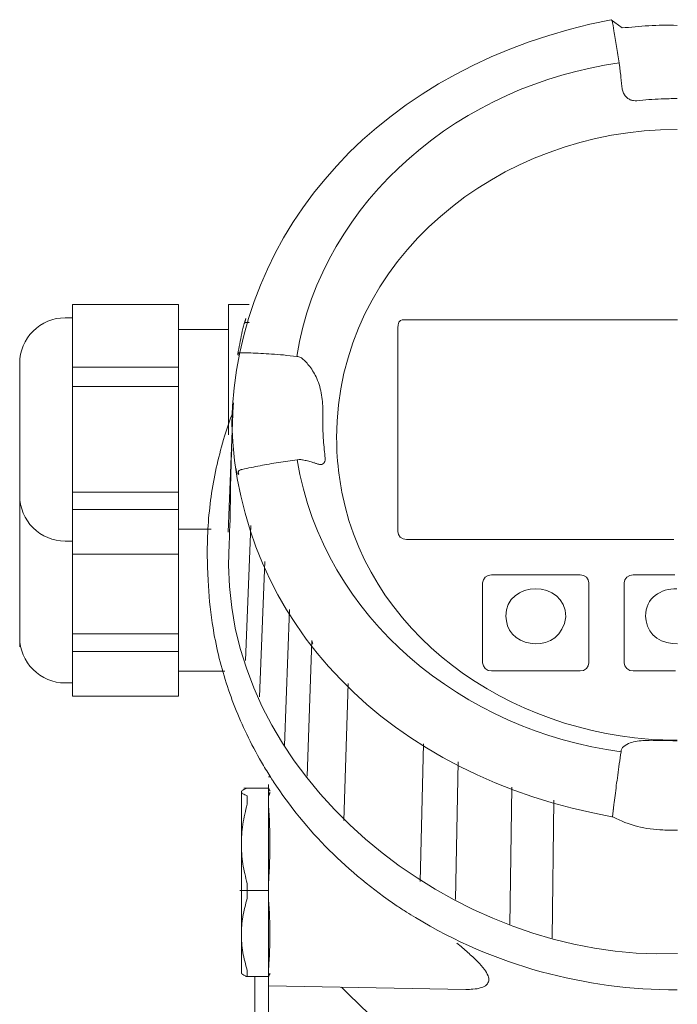
# Model space of a CAD drawing. Extents: x 251 to 5726, y 98 to 3948.
# Drawn here: x 1993 to 2065, y 972 to 1080 of the extents above; entities that cross this region are included whole.
import ezdxf

# ---------------------------------------------------------------- set-up
doc = ezdxf.new("R2010")
doc.units = 0
doc.header["$LTSCALE"] = 56
doc.header["$MEASUREMENT"] = 0
doc.layers.get('0').update_dxf_attribs({"linetype": 'CONTINUOUS'})

msp = doc.modelspace()

# ---------------------------------------------------------------- linework, layer by layer
at = {"lineweight": 15}
for points, knots in [([(2016.03, 1035.6), (2016.48, 1056.91), (2032.44, 1075.13), (2057.73, 1080.02), (2057.73, 1080.02), (2057.73, 1080.02), (2058.91, 1079.11), (2058.91, 1079.11), (2058.91, 1079.11), (2060.81, 1079.3), (2062.81, 1079.48), (2064.98, 1079.39)], [0, 0, 0, 0, 0.25, 0.25, 0.25, 0.25, 0.5, 0.5, 0.5, 0.5, 1, 1, 1, 1]), ([(1997.74, 1047.26), (1996.41, 1047.26), (1995.14, 1046.74), (1994.21, 1045.8), (1994.21, 1045.8), (1993.27, 1044.87), (1992.75, 1043.6), (1992.75, 1042.27)], [0, 0, 0, 0, 0.333333, 0.333333, 0.333333, 0.333333, 1, 1, 1, 1]), ([(2016.71, 1043.28), (2016.77, 1043.65), (2016.84, 1044.03), (2016.91, 1044.4), (2016.91, 1044.4), (2016.98, 1044.78), (2017.06, 1045.15), (2017.14, 1045.52), (2017.14, 1045.52), (2017.22, 1045.89), (2017.3, 1046.26), (2017.39, 1046.62)], [0, 0, 0, 0, 0.25, 0.25, 0.25, 0.25, 0.5, 0.5, 0.5, 0.5, 1, 1, 1, 1]), ([(2017.41, 1046.65), (2017.41, 1046.67), (2017.42, 1046.67), (2017.43, 1046.68), (2017.43, 1046.68), (2017.45, 1046.71), (2017.48, 1046.72), (2017.51, 1046.73), (2017.51, 1046.73), (2017.55, 1046.74), (2017.59, 1046.75), (2017.63, 1046.75), (2017.63, 1046.75), (2017.66, 1046.75), (2017.69, 1046.75), (2017.73, 1046.75)], [0, 0, 0, 0, 0.2, 0.2, 0.2, 0.2, 0.4, 0.4, 0.4, 0.4, 0.6, 0.6, 0.6, 0.6, 1, 1, 1, 1]), ([(2017.54, 1047.01), (2017.54, 1047.01), (2017.53, 1046.97), (2017.53, 1046.97), (2017.53, 1046.97), (2017.53, 1046.97), (2017.52, 1046.93), (2017.52, 1046.93), (2017.52, 1046.93), (2017.52, 1046.93), (2017.5, 1046.9), (2017.5, 1046.9), (2017.5, 1046.9), (2017.5, 1046.9), (2017.5, 1046.87), (2017.5, 1046.87), (2017.5, 1046.87), (2017.5, 1046.87), (2017.49, 1046.85), (2017.49, 1046.85), (2017.49, 1046.85), (2017.49, 1046.85), (2017.48, 1046.82), (2017.48, 1046.82), (2017.48, 1046.82), (2017.48, 1046.82), (2017.47, 1046.8), (2017.47, 1046.8)], [0, 0, 0, 0, 0.125, 0.125, 0.125, 0.125, 0.25, 0.25, 0.25, 0.25, 0.375, 0.375, 0.375, 0.375, 0.5, 0.5, 0.5, 0.5, 0.625, 0.625, 0.625, 0.625, 0.75, 0.75, 0.75, 0.75, 1, 1, 1, 1]), ([(2017.59, 1047.19), (2017.59, 1047.19), (2017.58, 1047.14), (2017.58, 1047.14), (2017.58, 1047.14), (2017.58, 1047.14), (2017.56, 1047.1), (2017.56, 1047.1), (2017.56, 1047.1), (2017.56, 1047.1), (2017.55, 1047.05), (2017.55, 1047.05), (2017.55, 1047.05), (2017.55, 1047.05), (2017.54, 1047.01), (2017.54, 1047.01)], [0, 0, 0, 0, 0.2, 0.2, 0.2, 0.2, 0.4, 0.4, 0.4, 0.4, 0.6, 0.6, 0.6, 0.6, 1, 1, 1, 1]), ([(2017.97, 1046.76), (2017.94, 1046.76), (2017.9, 1046.76), (2017.87, 1046.75), (2017.87, 1046.75), (2017.84, 1046.75), (2017.81, 1046.75), (2017.78, 1046.74)], [0, 0, 0, 0, 0.333333, 0.333333, 0.333333, 0.333333, 1, 1, 1, 1]), ([(2013.35, 1021.62), (2013.35, 1023.75), (2013.51, 1025.88), (2013.83, 1027.99), (2013.83, 1027.99), (2014.15, 1030.11), (2014.63, 1032.2), (2015.26, 1034.25), (2015.26, 1034.25), (2015.53, 1035.13), (2015.83, 1036), (2016.16, 1036.87)], [0, 0, 0, 0, 0.25, 0.25, 0.25, 0.25, 0.5, 0.5, 0.5, 0.5, 1, 1, 1, 1]), ([(1992.75, 1027.71), (1992.75, 1026.39), (1993.27, 1025.12), (1994.21, 1024.18), (1994.21, 1024.18), (1995.14, 1023.25), (1996.41, 1022.72), (1997.74, 1022.72)], [0, 0, 0, 0, 0.333333, 0.333333, 0.333333, 0.333333, 1, 1, 1, 1]), ([(2019.31, 998.42), (2018.72, 999.43), (2018.18, 1000.45), (2017.68, 1001.5), (2017.68, 1001.5), (2016.75, 1003.44), (2015.96, 1005.45), (2015.32, 1007.51), (2015.32, 1007.51), (2014.69, 1009.55), (2014.21, 1011.64), (2013.89, 1013.75), (2013.89, 1013.75), (2013.66, 1015.28), (2013.51, 1016.82), (2013.45, 1018.37)], [0, 0, 0, 0, 0.2, 0.2, 0.2, 0.2, 0.4, 0.4, 0.4, 0.4, 0.6, 0.6, 0.6, 0.6, 1, 1, 1, 1]), ([(1992.75, 1012.11), (1992.75, 1010.79), (1993.27, 1009.52), (1994.21, 1008.59), (1994.21, 1008.59), (1995.14, 1007.65), (1996.41, 1007.13), (1997.74, 1007.13)], [0, 0, 0, 0, 0.333333, 0.333333, 0.333333, 0.333333, 1, 1, 1, 1]), ([(1992.75, 1012.11), (1992.75, 1010.79), (1993.27, 1009.52), (1994.21, 1008.59), (1994.21, 1008.59), (1995.14, 1007.65), (1996.41, 1007.13), (1997.74, 1007.13)], [0, 0, 0, 0, 0.333333, 0.333333, 0.333333, 0.333333, 1, 1, 1, 1]), ([(2024.95, 1011.46), (2024.93, 1011.48), (2024.92, 1011.5), (2024.9, 1011.52), (2024.9, 1011.52), (2024.89, 1011.55), (2024.88, 1011.57), (2024.87, 1011.6), (2024.87, 1011.6), (2024.86, 1011.63), (2024.85, 1011.66), (2024.85, 1011.69), (2024.85, 1011.69), (2024.84, 1011.72), (2024.84, 1011.75), (2024.84, 1011.78)], [0, 0, 0, 0, 0.2, 0.2, 0.2, 0.2, 0.4, 0.4, 0.4, 0.4, 0.6, 0.6, 0.6, 0.6, 1, 1, 1, 1]), ([(2017.12, 995.23), (2017.13, 995.24), (2017.13, 995.25), (2017.14, 995.25), (2017.14, 995.25), (2017.17, 995.3), (2017.21, 995.33), (2017.26, 995.36), (2017.26, 995.36), (2017.33, 995.4), (2017.4, 995.44), (2017.47, 995.47), (2017.47, 995.47), (2017.56, 995.51), (2017.65, 995.54), (2017.74, 995.57)], [0, 0, 0, 0, 0.2, 0.2, 0.2, 0.2, 0.4, 0.4, 0.4, 0.4, 0.6, 0.6, 0.6, 0.6, 1, 1, 1, 1]), ([(2020.07, 995.57), (2020.1, 995.54), (2020.12, 995.5), (2020.14, 995.47), (2020.14, 995.47), (2020.16, 995.43), (2020.17, 995.4), (2020.19, 995.36), (2020.19, 995.36), (2020.2, 995.33), (2020.21, 995.29), (2020.22, 995.26), (2020.22, 995.26), (2020.22, 995.25), (2020.22, 995.24), (2020.22, 995.23)], [0, 0, 0, 0, 0.2, 0.2, 0.2, 0.2, 0.4, 0.4, 0.4, 0.4, 0.6, 0.6, 0.6, 0.6, 1, 1, 1, 1]), ([(2017.74, 994.73), (2017.64, 994.77), (2017.55, 994.8), (2017.47, 994.84), (2017.47, 994.84), (2017.4, 994.87), (2017.33, 994.9), (2017.27, 994.94), (2017.27, 994.94), (2017.22, 994.97), (2017.17, 995.01), (2017.14, 995.05), (2017.14, 995.05), (2017.12, 995.08), (2017.1, 995.12), (2017.1, 995.15)], [0, 0, 0, 0, 0.2, 0.2, 0.2, 0.2, 0.4, 0.4, 0.4, 0.4, 0.6, 0.6, 0.6, 0.6, 1, 1, 1, 1]), ([(2020.23, 995.11), (2020.23, 995.1), (2020.22, 995.09), (2020.22, 995.09), (2020.22, 995.09), (2020.22, 995.06), (2020.22, 995.04), (2020.21, 995.02), (2020.21, 995.02), (2020.2, 994.99), (2020.2, 994.97), (2020.19, 994.95), (2020.19, 994.95), (2020.18, 994.92), (2020.17, 994.9), (2020.16, 994.88), (2020.16, 994.88), (2020.15, 994.85), (2020.13, 994.83), (2020.12, 994.81), (2020.12, 994.81), (2020.11, 994.78), (2020.09, 994.76), (2020.07, 994.73)], [0, 0, 0, 0, 0.142857, 0.142857, 0.142857, 0.142857, 0.285714, 0.285714, 0.285714, 0.285714, 0.428571, 0.428571, 0.428571, 0.428571, 0.571429, 0.571429, 0.571429, 0.571429, 0.714286, 0.714286, 0.714286, 0.714286, 1, 1, 1, 1]), ([(2017.1, 989.43), (2017.1, 989.78), (2017.12, 990.13), (2017.14, 990.47), (2017.14, 990.47), (2017.17, 990.84), (2017.21, 991.2), (2017.26, 991.56), (2017.26, 991.56), (2017.32, 991.95), (2017.39, 992.33), (2017.47, 992.71), (2017.47, 992.71), (2017.55, 993.07), (2017.64, 993.43), (2017.74, 993.79)], [0, 0, 0, 0, 0.2, 0.2, 0.2, 0.2, 0.4, 0.4, 0.4, 0.4, 0.6, 0.6, 0.6, 0.6, 1, 1, 1, 1]), ([(2020.07, 993.79), (2020.1, 993.42), (2020.12, 993.06), (2020.14, 992.69), (2020.14, 992.69), (2020.16, 992.33), (2020.18, 991.97), (2020.19, 991.6), (2020.19, 991.6), (2020.2, 991.24), (2020.21, 990.88), (2020.22, 990.52), (2020.22, 990.52), (2020.22, 990.15), (2020.23, 989.79), (2020.23, 989.43)], [0, 0, 0, 0, 0.2, 0.2, 0.2, 0.2, 0.4, 0.4, 0.4, 0.4, 0.6, 0.6, 0.6, 0.6, 1, 1, 1, 1]), ([(2017.74, 985.08), (2017.64, 985.44), (2017.55, 985.8), (2017.47, 986.17), (2017.47, 986.17), (2017.39, 986.52), (2017.32, 986.87), (2017.27, 987.23), (2017.27, 987.23), (2017.21, 987.61), (2017.17, 988), (2017.14, 988.39), (2017.14, 988.39), (2017.12, 988.74), (2017.1, 989.09), (2017.1, 989.43)], [0, 0, 0, 0, 0.2, 0.2, 0.2, 0.2, 0.4, 0.4, 0.4, 0.4, 0.6, 0.6, 0.6, 0.6, 1, 1, 1, 1]), ([(2020.23, 989.43), (2020.23, 989.19), (2020.23, 988.96), (2020.22, 988.72), (2020.22, 988.72), (2020.22, 988.48), (2020.22, 988.24), (2020.21, 988), (2020.21, 988), (2020.2, 987.76), (2020.2, 987.52), (2020.19, 987.29), (2020.19, 987.29), (2020.18, 987.04), (2020.17, 986.79), (2020.16, 986.55), (2020.16, 986.55), (2020.15, 986.3), (2020.13, 986.06), (2020.12, 985.82), (2020.12, 985.82), (2020.11, 985.57), (2020.09, 985.32), (2020.07, 985.08)], [0, 0, 0, 0, 0.142857, 0.142857, 0.142857, 0.142857, 0.285714, 0.285714, 0.285714, 0.285714, 0.428571, 0.428571, 0.428571, 0.428571, 0.571429, 0.571429, 0.571429, 0.571429, 0.714286, 0.714286, 0.714286, 0.714286, 1, 1, 1, 1]), ([(2017.1, 979.49), (2017.1, 979.81), (2017.12, 980.12), (2017.14, 980.44), (2017.14, 980.44), (2017.17, 980.77), (2017.21, 981.09), (2017.26, 981.42), (2017.26, 981.42), (2017.32, 981.77), (2017.39, 982.12), (2017.47, 982.46), (2017.47, 982.46), (2017.55, 982.79), (2017.64, 983.11), (2017.74, 983.43)], [0, 0, 0, 0, 0.2, 0.2, 0.2, 0.2, 0.4, 0.4, 0.4, 0.4, 0.6, 0.6, 0.6, 0.6, 1, 1, 1, 1]), ([(2020.07, 983.43), (2020.1, 983.1), (2020.12, 982.77), (2020.14, 982.44), (2020.14, 982.44), (2020.16, 982.11), (2020.18, 981.79), (2020.19, 981.46), (2020.19, 981.46), (2020.2, 981.13), (2020.21, 980.8), (2020.22, 980.47), (2020.22, 980.47), (2020.22, 980.15), (2020.23, 979.82), (2020.23, 979.49)], [0, 0, 0, 0, 0.2, 0.2, 0.2, 0.2, 0.4, 0.4, 0.4, 0.4, 0.6, 0.6, 0.6, 0.6, 1, 1, 1, 1]), ([(2036.21, 981.34), (2035.88, 981.54), (2035.56, 981.74), (2035.23, 981.95), (2035.23, 981.95), (2034.89, 982.16), (2034.55, 982.39), (2034.21, 982.61)], [0, 0, 0, 0, 0.333333, 0.333333, 0.333333, 0.333333, 1, 1, 1, 1]), ([(2017.74, 975.56), (2017.64, 975.88), (2017.55, 976.21), (2017.47, 976.54), (2017.47, 976.54), (2017.39, 976.86), (2017.32, 977.18), (2017.27, 977.5), (2017.27, 977.5), (2017.21, 977.85), (2017.17, 978.2), (2017.14, 978.55), (2017.14, 978.55), (2017.12, 978.87), (2017.1, 979.18), (2017.1, 979.49)], [0, 0, 0, 0, 0.2, 0.2, 0.2, 0.2, 0.4, 0.4, 0.4, 0.4, 0.6, 0.6, 0.6, 0.6, 1, 1, 1, 1]), ([(2020.23, 979.49), (2020.23, 979.28), (2020.23, 979.07), (2020.22, 978.85), (2020.22, 978.85), (2020.22, 978.63), (2020.22, 978.42), (2020.21, 978.2), (2020.21, 978.2), (2020.2, 977.99), (2020.2, 977.77), (2020.19, 977.56), (2020.19, 977.56), (2020.18, 977.33), (2020.17, 977.11), (2020.16, 976.89), (2020.16, 976.89), (2020.15, 976.67), (2020.13, 976.45), (2020.12, 976.23), (2020.12, 976.23), (2020.11, 976), (2020.09, 975.78), (2020.07, 975.56)], [0, 0, 0, 0, 0.142857, 0.142857, 0.142857, 0.142857, 0.285714, 0.285714, 0.285714, 0.285714, 0.428571, 0.428571, 0.428571, 0.428571, 0.571429, 0.571429, 0.571429, 0.571429, 0.714286, 0.714286, 0.714286, 0.714286, 1, 1, 1, 1]), ([(2040.77, 978.53), (2041.18, 978.2), (2041.58, 977.85), (2041.97, 977.5), (2041.97, 977.5), (2042.34, 977.18), (2042.7, 976.85), (2043.04, 976.5), (2043.04, 976.5), (2043.31, 976.23), (2043.56, 975.94), (2043.79, 975.64), (2043.79, 975.64), (2043.95, 975.42), (2044.1, 975.2), (2044.19, 974.94), (2044.19, 974.94), (2044.26, 974.76), (2044.3, 974.57), (2044.27, 974.39), (2044.27, 974.39), (2044.24, 974.22), (2044.15, 974.07), (2044.03, 973.95), (2044.03, 973.95), (2043.87, 973.8), (2043.66, 973.7), (2043.45, 973.64), (2043.45, 973.64), (2043.15, 973.54), (2042.84, 973.49), (2042.53, 973.47), (2042.53, 973.47), (2042.28, 973.45), (2042.02, 973.44), (2041.77, 973.44)], [0, 0, 0, 0, 0.1, 0.1, 0.1, 0.1, 0.2, 0.2, 0.2, 0.2, 0.3, 0.3, 0.3, 0.3, 0.4, 0.4, 0.4, 0.4, 0.5, 0.5, 0.5, 0.5, 0.6, 0.6, 0.6, 0.6, 0.7, 0.7, 0.7, 0.7, 0.8, 0.8, 0.8, 0.8, 1, 1, 1, 1]), ([(2017.12, 975.2), (2017.13, 975.19), (2017.13, 975.19), (2017.14, 975.18), (2017.14, 975.18), (2017.17, 975.14), (2017.21, 975.1), (2017.26, 975.07), (2017.26, 975.07), (2017.33, 975.03), (2017.4, 975), (2017.47, 974.96), (2017.47, 974.96), (2017.56, 974.93), (2017.65, 974.89), (2017.74, 974.86)], [0, 0, 0, 0, 0.2, 0.2, 0.2, 0.2, 0.4, 0.4, 0.4, 0.4, 0.6, 0.6, 0.6, 0.6, 1, 1, 1, 1]), ([(2020.07, 974.86), (2020.1, 974.89), (2020.12, 974.93), (2020.14, 974.97), (2020.14, 974.97), (2020.16, 975), (2020.17, 975.03), (2020.19, 975.07), (2020.19, 975.07), (2020.2, 975.1), (2020.21, 975.14), (2020.22, 975.17), (2020.22, 975.17), (2020.22, 975.18), (2020.22, 975.19), (2020.22, 975.2)], [0, 0, 0, 0, 0.2, 0.2, 0.2, 0.2, 0.4, 0.4, 0.4, 0.4, 0.6, 0.6, 0.6, 0.6, 1, 1, 1, 1]), ([(2032.03, 969.89), (2031.51, 970.37), (2031, 970.86), (2030.49, 971.35), (2030.49, 971.35), (2029.98, 971.83), (2029.48, 972.32), (2028.98, 972.81), (2028.98, 972.81), (2028.69, 973.1), (2028.39, 973.39), (2028.1, 973.68)], [0, 0, 0, 0, 0.25, 0.25, 0.25, 0.25, 0.5, 0.5, 0.5, 0.5, 1, 1, 1, 1])]:
    msp.add_open_spline(points, degree=3, knots=knots, dxfattribs=at)
at = {"lineweight": 9}
for points, knots in [([(2058.59, 1075.27), (2058.5, 1075.87), (2058.4, 1076.47), (2058.3, 1077.08), (2058.3, 1077.08), (2058.21, 1077.66), (2058.12, 1078.23), (2058.02, 1078.81), (2058.02, 1078.81), (2057.96, 1079.19), (2057.89, 1079.57), (2057.83, 1079.95)], [0, 0, 0, 0, 0.25, 0.25, 0.25, 0.25, 0.5, 0.5, 0.5, 0.5, 0.8418332, 0.8418332, 0.8418332, 0.8418332]), ([(2058.68, 1074.62), (2058.67, 1074.7), (2058.66, 1074.77), (2058.65, 1074.84), (2058.65, 1074.84), (2058.64, 1074.92), (2058.63, 1074.99), (2058.62, 1075.06), (2058.62, 1075.06), (2058.61, 1075.13), (2058.6, 1075.2), (2058.59, 1075.27)], [0, 0, 0, 0, 0.25, 0.25, 0.25, 0.25, 0.5, 0.5, 0.5, 0.5, 1, 1, 1, 1]), ([(2058.9, 1072.63), (2058.87, 1072.84), (2058.85, 1073.06), (2058.83, 1073.28), (2058.83, 1073.28), (2058.81, 1073.5), (2058.78, 1073.72), (2058.76, 1073.94), (2058.76, 1073.94), (2058.73, 1074.17), (2058.71, 1074.4), (2058.68, 1074.62)], [0, 0, 0, 0, 0.25, 0.25, 0.25, 0.25, 0.5, 0.5, 0.5, 0.5, 1, 1, 1, 1]), ([(2060.52, 1071.12), (2060.4, 1071.11), (2060.28, 1071.11), (2060.16, 1071.13), (2060.16, 1071.13), (2060.03, 1071.14), (2059.91, 1071.18), (2059.8, 1071.23), (2059.8, 1071.23), (2059.68, 1071.28), (2059.57, 1071.35), (2059.47, 1071.43), (2059.47, 1071.43), (2059.36, 1071.52), (2059.27, 1071.63), (2059.19, 1071.75), (2059.19, 1071.75), (2059.1, 1071.88), (2059.04, 1072.02), (2058.99, 1072.17), (2058.99, 1072.17), (2058.94, 1072.32), (2058.91, 1072.47), (2058.9, 1072.63)], [0, 0, 0, 0, 0.142857, 0.142857, 0.142857, 0.142857, 0.285714, 0.285714, 0.285714, 0.285714, 0.428571, 0.428571, 0.428571, 0.428571, 0.571429, 0.571429, 0.571429, 0.571429, 0.714286, 0.714286, 0.714286, 0.714286, 1, 1, 1, 1]), ([(2064.98, 1071.35), (2064.39, 1071.35), (2063.8, 1071.34), (2063.21, 1071.31), (2063.21, 1071.31), (2062.31, 1071.28), (2061.42, 1071.21), (2060.52, 1071.12)], [0, 0, 0, 0, 0.333333, 0.333333, 0.333333, 0.333333, 1, 1, 1, 1]), ([(2064.99, 1047.03), (2064.99, 1047.03), (2034.76, 1047.04), (2034.76, 1047.04), (2034.76, 1047.04), (2034.76, 1047.04), (2034.57, 1046.97), (2034.57, 1046.97), (2034.57, 1046.97), (2034.57, 1046.97), (2034.41, 1046.78), (2034.41, 1046.78), (2034.41, 1046.78), (2034.41, 1046.78), (2034.31, 1046.5), (2034.31, 1046.5), (2034.31, 1046.5), (2034.31, 1046.5), (2034.27, 1046.16), (2034.27, 1046.16)], [0, 0, 0, 0, 0.166667, 0.166667, 0.166667, 0.166667, 0.333333, 0.333333, 0.333333, 0.333333, 0.5, 0.5, 0.5, 0.5, 0.666667, 0.666667, 0.666667, 0.666667, 1, 1, 1, 1]), ([(2034.27, 1023.77), (2034.27, 1023.77), (2034.27, 1023.78), (2034.27, 1023.78), (2034.27, 1023.78), (2034.27, 1023.78), (2034.27, 1046.16), (2034.27, 1046.16), (2034.27, 1046.16), (2034.27, 1046.16), (2034.27, 1046.15), (2034.27, 1046.15), (2034.27, 1046.15), (2034.27, 1046.15), (2034.27, 1046.15), (2034.27, 1046.15)], [0, 0, 0, 0, 0.2, 0.2, 0.2, 0.2, 0.4, 0.4, 0.4, 0.4, 0.6, 0.6, 0.6, 0.6, 1, 1, 1, 1]), ([(2016.71, 1043.28), (2016.72, 1043.3), (2016.73, 1043.32), (2016.74, 1043.33), (2016.74, 1043.33), (2016.77, 1043.36), (2016.8, 1043.37), (2016.82, 1043.38), (2016.82, 1043.38), (2016.84, 1043.39), (2016.85, 1043.39), (2016.86, 1043.4)], [0, 0, 0, 0, 0.25, 0.25, 0.25, 0.25, 0.5, 0.5, 0.5, 0.5, 1, 1, 1, 1]), ([(2016.71, 1043.26), (2016.71, 1043.23), (2016.73, 1043.2), (2016.75, 1043.18), (2016.75, 1043.18), (2016.76, 1043.17), (2016.77, 1043.16), (2016.78, 1043.15)], [0, 0, 0, 0, 0.333333, 0.333333, 0.333333, 0.333333, 1, 1, 1, 1]), ([(2016.86, 1043.4), (2016.89, 1043.4), (2016.92, 1043.41), (2016.95, 1043.41), (2016.95, 1043.41), (2017, 1043.42), (2017.05, 1043.42), (2017.1, 1043.42)], [0, 0, 0, 0, 0.333333, 0.333333, 0.333333, 0.333333, 1, 1, 1, 1]), ([(2017.1, 1043.42), (2017.44, 1043.41), (2017.78, 1043.41), (2018.12, 1043.4), (2018.12, 1043.4), (2018.49, 1043.38), (2018.86, 1043.37), (2019.22, 1043.35), (2019.22, 1043.35), (2019.62, 1043.33), (2020.02, 1043.3), (2020.42, 1043.27), (2020.42, 1043.27), (2020.86, 1043.24), (2021.3, 1043.21), (2021.74, 1043.17), (2021.74, 1043.17), (2022.22, 1043.12), (2022.7, 1043.07), (2023.18, 1043.02)], [0, 0, 0, 0, 0.166667, 0.166667, 0.166667, 0.166667, 0.333333, 0.333333, 0.333333, 0.333333, 0.5, 0.5, 0.5, 0.5, 0.666667, 0.666667, 0.666667, 0.666667, 1, 1, 1, 1]), ([(2023.18, 1043.02), (2023.25, 1043.01), (2023.32, 1042.99), (2023.4, 1042.97), (2023.4, 1042.97), (2023.47, 1042.95), (2023.53, 1042.93), (2023.6, 1042.9), (2023.6, 1042.9), (2023.67, 1042.87), (2023.73, 1042.83), (2023.79, 1042.79)], [0, 0, 0, 0, 0.25, 0.25, 0.25, 0.25, 0.5, 0.5, 0.5, 0.5, 1, 1, 1, 1]), ([(2023.79, 1042.79), (2023.93, 1042.66), (2024.07, 1042.52), (2024.2, 1042.38), (2024.2, 1042.38), (2024.35, 1042.22), (2024.48, 1042.06), (2024.61, 1041.89), (2024.61, 1041.89), (2024.76, 1041.7), (2024.89, 1041.5), (2025.01, 1041.29), (2025.01, 1041.29), (2025.15, 1041.06), (2025.28, 1040.82), (2025.39, 1040.57), (2025.39, 1040.57), (2025.51, 1040.29), (2025.61, 1040), (2025.7, 1039.7), (2025.7, 1039.7), (2025.79, 1039.39), (2025.86, 1039.08), (2025.91, 1038.76), (2025.91, 1038.76), (2025.96, 1038.44), (2026, 1038.13), (2026.02, 1037.81), (2026.02, 1037.81), (2026.04, 1037.51), (2026.05, 1037.21), (2026.04, 1036.91)], [0, 0, 0, 0, 0.111111, 0.111111, 0.111111, 0.111111, 0.222222, 0.222222, 0.222222, 0.222222, 0.333333, 0.333333, 0.333333, 0.333333, 0.444444, 0.444444, 0.444444, 0.444444, 0.555556, 0.555556, 0.555556, 0.555556, 0.666667, 0.666667, 0.666667, 0.666667, 0.777778, 0.777778, 0.777778, 0.777778, 1, 1, 1, 1]), ([(2026.04, 1036.91), (2026.04, 1036.77), (2026.03, 1036.63), (2026.03, 1036.49), (2026.03, 1036.49), (2026.03, 1036.34), (2026.03, 1036.2), (2026.03, 1036.06)], [0, 0, 0, 0, 0.333333, 0.333333, 0.333333, 0.333333, 1, 1, 1, 1]), ([(2026.03, 1036.06), (2026.03, 1035.39), (2026.05, 1034.72), (2026.09, 1034.05), (2026.09, 1034.05), (2026.14, 1033.38), (2026.2, 1032.71), (2026.28, 1032.04)], [0, 0, 0, 0, 0.333333, 0.333333, 0.333333, 0.333333, 1, 1, 1, 1]), ([(2065.01, 990.95), (2064.47, 990.95), (2063.94, 990.95), (2063.4, 990.97), (2063.4, 990.97), (2061.56, 991.02), (2059.56, 991.48), (2057.98, 992.39), (2057.98, 992.39), (2033.25, 996.8), (2016.76, 1013.85), (2016.03, 1035.6)], [0, 0, 0, 0, 0.25, 0.25, 0.25, 0.25, 0.5, 0.5, 0.5, 0.5, 1, 1, 1, 1]), ([(2027.56, 1034.06), (2027.56, 1032.69), (2027.65, 1031.32), (2027.83, 1029.97), (2027.83, 1029.97), (2027.91, 1029.34), (2028.02, 1028.71), (2028.14, 1028.08)], [0, 0, 0, 0, 0.333333, 0.333333, 0.333333, 0.333333, 1, 1, 1, 1]), ([(2016.04, 1032.88), (2015.85, 1029.37), (2015.94, 1025.96), (2015.75, 1022.45), (2015.75, 1022.45), (2014.19, 996.99), (2040.86, 976.31), (2065, 977.38)], [0, 0, 0, 0, 0.333333, 0.333333, 0.333333, 0.333333, 1, 1, 1, 1]), ([(2023.21, 1031.65), (2022.53, 1031.56), (2021.85, 1031.46), (2021.17, 1031.35), (2021.17, 1031.35), (2020.5, 1031.25), (2019.82, 1031.13), (2019.15, 1031), (2019.15, 1031), (2018.5, 1030.87), (2017.85, 1030.74), (2017.2, 1030.6)], [0, 0, 0, 0, 0.25, 0.25, 0.25, 0.25, 0.5, 0.5, 0.5, 0.5, 1, 1, 1, 1]), ([(2023.82, 1031.65), (2023.76, 1031.66), (2023.7, 1031.67), (2023.64, 1031.67), (2023.64, 1031.67), (2023.57, 1031.68), (2023.5, 1031.68), (2023.43, 1031.67), (2023.43, 1031.67), (2023.35, 1031.67), (2023.28, 1031.66), (2023.21, 1031.65)], [0, 0, 0, 0, 0.25, 0.25, 0.25, 0.25, 0.5, 0.5, 0.5, 0.5, 1, 1, 1, 1]), ([(2024.87, 1031.39), (2024.71, 1031.44), (2024.54, 1031.48), (2024.36, 1031.53), (2024.36, 1031.53), (2024.19, 1031.57), (2024.01, 1031.61), (2023.82, 1031.65)], [0, 0, 0, 0, 0.333333, 0.333333, 0.333333, 0.333333, 1, 1, 1, 1]), ([(2026.28, 1032.04), (2026.3, 1031.94), (2026.3, 1031.83), (2026.3, 1031.73), (2026.3, 1031.73), (2026.29, 1031.64), (2026.28, 1031.55), (2026.25, 1031.46), (2026.25, 1031.46), (2026.23, 1031.39), (2026.19, 1031.32), (2026.14, 1031.27), (2026.14, 1031.27), (2026.09, 1031.21), (2026.02, 1031.17), (2025.95, 1031.15), (2025.95, 1031.15), (2025.86, 1031.13), (2025.76, 1031.13), (2025.67, 1031.14), (2025.67, 1031.14), (2025.56, 1031.16), (2025.45, 1031.19), (2025.35, 1031.23)], [0, 0, 0, 0, 0.142857, 0.142857, 0.142857, 0.142857, 0.285714, 0.285714, 0.285714, 0.285714, 0.428571, 0.428571, 0.428571, 0.428571, 0.571429, 0.571429, 0.571429, 0.571429, 0.714286, 0.714286, 0.714286, 0.714286, 1, 1, 1, 1]), ([(2016.59, 1030.19), (2016.58, 1030.25), (2016.57, 1030.31), (2016.56, 1030.38), (2016.56, 1030.38), (2016.55, 1030.49), (2016.53, 1030.6), (2016.51, 1030.71)], [0, 0, 0, 0, 0.333333, 0.333333, 0.333333, 0.333333, 1, 1, 1, 1]), ([(2016.76, 1030.33), (2016.76, 1030.35), (2016.77, 1030.38), (2016.79, 1030.4), (2016.79, 1030.4), (2016.81, 1030.43), (2016.84, 1030.45), (2016.87, 1030.47)], [0, 0, 0, 0, 0.333333, 0.333333, 0.333333, 0.333333, 1, 1, 1, 1]), ([(2016.87, 1030.47), (2016.91, 1030.5), (2016.95, 1030.52), (2016.99, 1030.54), (2016.99, 1030.54), (2017.02, 1030.55), (2017.06, 1030.56), (2017.09, 1030.57)], [0, 0, 0, 0, 0.333333, 0.333333, 0.333333, 0.333333, 1, 1, 1, 1]), ([(2035.24, 1022.89), (2035.24, 1022.89), (2034.87, 1022.95), (2034.87, 1022.95), (2034.87, 1022.95), (2034.87, 1022.95), (2034.55, 1023.14), (2034.55, 1023.14), (2034.55, 1023.14), (2034.55, 1023.14), (2034.34, 1023.43), (2034.34, 1023.43), (2034.34, 1023.43), (2034.34, 1023.43), (2034.27, 1023.77), (2034.27, 1023.77)], [0, 0, 0, 0, 0.2, 0.2, 0.2, 0.2, 0.4, 0.4, 0.4, 0.4, 0.6, 0.6, 0.6, 0.6, 1, 1, 1, 1]), ([(2035.24, 1022.89), (2035.24, 1022.89), (2064.6, 1022.89), (2064.6, 1022.89), (2064.6, 1022.89), (2064.6, 1022.89), (2057.26, 1022.89), (2057.26, 1022.89), (2057.26, 1022.89), (2057.26, 1022.89), (2049.92, 1022.89), (2049.92, 1022.89), (2049.92, 1022.89), (2049.92, 1022.89), (2042.58, 1022.89), (2042.58, 1022.89), (2042.58, 1022.89), (2042.58, 1022.89), (2035.24, 1022.89), (2035.24, 1022.89)], [0, 0, 0, 0, 0.166667, 0.166667, 0.166667, 0.166667, 0.333333, 0.333333, 0.333333, 0.333333, 0.5, 0.5, 0.5, 0.5, 0.666667, 0.666667, 0.666667, 0.666667, 1, 1, 1, 1]), ([(2055.27, 1009.31), (2055.27, 1009.31), (2055.27, 1009.32), (2055.27, 1009.32), (2055.27, 1009.32), (2055.27, 1009.32), (2055.27, 1018.14), (2055.27, 1018.14), (2055.27, 1018.14), (2055.27, 1018.14), (2055.2, 1018.47), (2055.2, 1018.47), (2055.2, 1018.47), (2055.2, 1018.47), (2054.99, 1018.76), (2054.99, 1018.76), (2054.99, 1018.76), (2054.99, 1018.76), (2054.67, 1018.95), (2054.67, 1018.95), (2054.67, 1018.95), (2054.67, 1018.95), (2054.3, 1019.02), (2054.3, 1019.02), (2054.3, 1019.02), (2054.3, 1019.02), (2049.73, 1019.02), (2049.73, 1019.02), (2049.73, 1019.02), (2049.73, 1019.02), (2049.15, 1019.02), (2049.15, 1019.02), (2049.15, 1019.02), (2049.15, 1019.02), (2044.58, 1019.02), (2044.58, 1019.02), (2044.58, 1019.02), (2044.58, 1019.02), (2044.2, 1018.95), (2044.2, 1018.95), (2044.2, 1018.95), (2044.2, 1018.95), (2043.89, 1018.76), (2043.89, 1018.76), (2043.89, 1018.76), (2043.89, 1018.76), (2043.68, 1018.47), (2043.68, 1018.47), (2043.68, 1018.47), (2043.68, 1018.47), (2043.6, 1018.14), (2043.6, 1018.14)], [0, 0, 0, 0, 0.071429, 0.071429, 0.071429, 0.071429, 0.142857, 0.142857, 0.142857, 0.142857, 0.214286, 0.214286, 0.214286, 0.214286, 0.285714, 0.285714, 0.285714, 0.285714, 0.357143, 0.357143, 0.357143, 0.357143, 0.428571, 0.428571, 0.428571, 0.428571, 0.5, 0.5, 0.5, 0.5, 0.571429, 0.571429, 0.571429, 0.571429, 0.642857, 0.642857, 0.642857, 0.642857, 0.714286, 0.714286, 0.714286, 0.714286, 0.785714, 0.785714, 0.785714, 0.785714, 0.857143, 0.857143, 0.857143, 0.857143, 1, 1, 1, 1]), ([(2046.22, 1013.95), (2046.52, 1010.88), (2052.2, 1010.15), (2052.73, 1014.38), (2052.73, 1014.38), (2052.73, 1018.55), (2046.1, 1018.42), (2046.15, 1014.46), (2046.15, 1014.46), (2046.15, 1014.46), (2046.22, 1013.95), (2046.22, 1013.95)], [0, 0, 0, 0, 0.25, 0.25, 0.25, 0.25, 0.5, 0.5, 0.5, 0.5, 1, 1, 1, 1]), ([(2064.7, 1019.02), (2064.7, 1019.02), (2060.13, 1019.02), (2060.13, 1019.02), (2060.13, 1019.02), (2060.13, 1019.02), (2059.76, 1018.95), (2059.76, 1018.95), (2059.76, 1018.95), (2059.76, 1018.95), (2059.44, 1018.76), (2059.44, 1018.76), (2059.44, 1018.76), (2059.44, 1018.76), (2059.23, 1018.47), (2059.23, 1018.47), (2059.23, 1018.47), (2059.23, 1018.47), (2059.16, 1018.14), (2059.16, 1018.14)], [0, 0, 0, 0, 0.166667, 0.166667, 0.166667, 0.166667, 0.333333, 0.333333, 0.333333, 0.333333, 0.5, 0.5, 0.5, 0.5, 0.666667, 0.666667, 0.666667, 0.666667, 1, 1, 1, 1]), ([(2043.6, 1009.32), (2043.6, 1009.32), (2043.6, 1009.32), (2043.6, 1009.32), (2043.6, 1009.32), (2043.6, 1009.32), (2043.6, 1018.14), (2043.6, 1018.14), (2043.6, 1018.14), (2043.6, 1018.14), (2043.6, 1018.13), (2043.6, 1018.13), (2043.6, 1018.13), (2043.6, 1018.13), (2043.6, 1018.13), (2043.6, 1018.13), (2043.6, 1018.13), (2043.6, 1018.13), (2043.6, 1018.13), (2043.6, 1018.13)], [0, 0, 0, 0, 0.166667, 0.166667, 0.166667, 0.166667, 0.333333, 0.333333, 0.333333, 0.333333, 0.5, 0.5, 0.5, 0.5, 0.666667, 0.666667, 0.666667, 0.666667, 1, 1, 1, 1]), ([(2055.27, 1018.13), (2055.27, 1018.13), (2055.27, 1018.13), (2055.27, 1018.13), (2055.27, 1018.13), (2055.27, 1018.13), (2055.27, 1018.14), (2055.27, 1018.14)], [0, 0, 0, 0, 0.333333, 0.333333, 0.333333, 0.333333, 1, 1, 1, 1]), ([(2059.16, 1009.32), (2059.16, 1009.32), (2059.16, 1009.32), (2059.16, 1009.32), (2059.16, 1009.32), (2059.16, 1009.32), (2059.16, 1018.14), (2059.16, 1018.14), (2059.16, 1018.14), (2059.16, 1018.14), (2059.16, 1018.13), (2059.16, 1018.13), (2059.16, 1018.13), (2059.16, 1018.13), (2059.16, 1018.13), (2059.16, 1018.13), (2059.16, 1018.13), (2059.16, 1018.13), (2059.16, 1018.13), (2059.16, 1018.13)], [0, 0, 0, 0, 0.166667, 0.166667, 0.166667, 0.166667, 0.333333, 0.333333, 0.333333, 0.333333, 0.5, 0.5, 0.5, 0.5, 0.666667, 0.666667, 0.666667, 0.666667, 1, 1, 1, 1]), ([(2064.92, 1017.47), (2063.22, 1017.53), (2061.47, 1016.5), (2061.5, 1014.46), (2061.5, 1014.46), (2061.5, 1014.46), (2061.57, 1013.95), (2061.57, 1013.95), (2061.57, 1013.95), (2061.73, 1012.31), (2063.4, 1011.34), (2065.02, 1011.43)], [0, 0, 0, 0, 0.25, 0.25, 0.25, 0.25, 0.5, 0.5, 0.5, 0.5, 1, 1, 1, 1]), ([(2044.2, 1008.51), (2044.2, 1008.51), (2043.89, 1008.7), (2043.89, 1008.7), (2043.89, 1008.7), (2043.89, 1008.7), (2043.68, 1008.99), (2043.68, 1008.99), (2043.68, 1008.99), (2043.68, 1008.99), (2043.6, 1009.32), (2043.6, 1009.32)], [0, 0, 0, 0, 0.25, 0.25, 0.25, 0.25, 0.5, 0.5, 0.5, 0.5, 1, 1, 1, 1]), ([(2055.2, 1008.99), (2055.2, 1008.99), (2054.99, 1008.7), (2054.99, 1008.7), (2054.99, 1008.7), (2054.99, 1008.7), (2054.67, 1008.51), (2054.67, 1008.51), (2054.67, 1008.51), (2054.67, 1008.51), (2054.3, 1008.44), (2054.3, 1008.44)], [0, 0, 0, 0, 0.25, 0.25, 0.25, 0.25, 0.5, 0.5, 0.5, 0.5, 1, 1, 1, 1]), ([(2059.76, 1008.51), (2059.76, 1008.51), (2059.44, 1008.7), (2059.44, 1008.7), (2059.44, 1008.7), (2059.44, 1008.7), (2059.23, 1008.99), (2059.23, 1008.99), (2059.23, 1008.99), (2059.23, 1008.99), (2059.16, 1009.32), (2059.16, 1009.32)], [0, 0, 0, 0, 0.25, 0.25, 0.25, 0.25, 0.5, 0.5, 0.5, 0.5, 1, 1, 1, 1]), ([(2058.8, 999.56), (2058.81, 999.62), (2058.82, 999.68), (2058.83, 999.75), (2058.83, 999.75), (2058.85, 999.8), (2058.86, 999.85), (2058.88, 999.9), (2058.88, 999.9), (2058.9, 999.94), (2058.92, 999.98), (2058.95, 1000.02)], [0, 0, 0, 0, 0.25, 0.25, 0.25, 0.25, 0.5, 0.5, 0.5, 0.5, 1, 1, 1, 1]), ([(2058.95, 1000.02), (2059.15, 1000.2), (2059.38, 1000.35), (2059.62, 1000.46), (2059.62, 1000.46), (2059.87, 1000.57), (2060.12, 1000.64), (2060.38, 1000.69), (2060.38, 1000.69), (2060.66, 1000.75), (2060.93, 1000.78), (2061.21, 1000.79), (2061.21, 1000.79), (2061.51, 1000.81), (2061.8, 1000.82), (2062.1, 1000.82), (2062.1, 1000.82), (2062.41, 1000.82), (2062.73, 1000.81), (2063.04, 1000.81), (2063.04, 1000.81), (2063.37, 1000.8), (2063.7, 1000.79), (2064.02, 1000.79)], [0, 0, 0, 0, 0.142857, 0.142857, 0.142857, 0.142857, 0.285714, 0.285714, 0.285714, 0.285714, 0.428571, 0.428571, 0.428571, 0.428571, 0.571429, 0.571429, 0.571429, 0.571429, 0.714286, 0.714286, 0.714286, 0.714286, 1, 1, 1, 1]), ([(2057.86, 992.41), (2057.92, 992.86), (2057.97, 993.31), (2058.02, 993.75), (2058.06, 994.09), (2058.1, 994.43), (2058.15, 994.76), (2058.15, 994.76), (2058.19, 995.12), (2058.24, 995.48), (2058.28, 995.84), (2058.28, 995.84), (2058.33, 996.23), (2058.39, 996.61), (2058.44, 996.99), (2058.44, 996.99), (2058.49, 997.41), (2058.55, 997.82), (2058.61, 998.23), (2058.61, 998.23), (2058.67, 998.67), (2058.73, 999.12), (2058.8, 999.56)], [-0.221161, -0.221161, -0.221161, -0.221161, 0, 0, 0, 0.166667, 0.166667, 0.166667, 0.166667, 0.333333, 0.333333, 0.333333, 0.333333, 0.5, 0.5, 0.5, 0.5, 0.666667, 0.666667, 0.666667, 0.666667, 1, 1, 1, 1]), ([(2057.97, 993.2), (2057.97, 993.23), (2057.97, 993.26), (2057.97, 993.3), (2057.97, 993.3), (2057.97, 993.34), (2057.98, 993.39), (2057.98, 993.43), (2057.98, 993.43), (2057.99, 993.48), (2057.99, 993.54), (2058, 993.59), (2058, 993.59), (2058.01, 993.64), (2058.01, 993.7), (2058.02, 993.75)], [0, 0, 0, 0, 0.2, 0.2, 0.2, 0.2, 0.4, 0.4, 0.4, 0.4, 0.6, 0.6, 0.6, 0.6, 1, 1, 1, 1])]:
    msp.add_open_spline(points, degree=3, knots=knots, dxfattribs=at)
for points in [[(2058.59, 1075.27), (2041.52, 1072.91), (2026.02, 1060.51), (2023.18, 1043.02)], [(2027.56, 1034.06), (2027.56, 1053.79), (2045.47, 1067.96), (2064.96, 1067.96)], [(2035.24, 1047.04), (2035.24, 1047.04), (2035.24, 1047.04), (2035.24, 1047.04)], [(2035.24, 1047.04), (2035.24, 1047.04), (2035.24, 1047.03), (2035.24, 1047.03)], [(2034.27, 1023.77), (2034.27, 1023.77), (2034.27, 1046.15), (2034.27, 1046.15)], [(2016.71, 1043.28), (2016.71, 1043.28), (2016.71, 1043.26), (2016.71, 1043.26)], [(2010.2, 1041.83), (2010.2, 1041.83), (1998.53, 1041.83), (1998.53, 1041.83)], [(2010.2, 1039.71), (2010.2, 1039.71), (1998.53, 1039.71), (1998.53, 1039.71)], [(2023.21, 1031.65), (2026.16, 1014.1), (2041.52, 1001.87), (2058.8, 999.56)], [(2025.04, 1031.33), (2024.98, 1031.35), (2024.93, 1031.37), (2024.87, 1031.39)], [(2025.35, 1031.23), (2025.25, 1031.27), (2025.14, 1031.3), (2025.04, 1031.33)], [(2025.15, 1031.51), (2025.15, 1031.51), (2025.15, 1031.51), (2025.15, 1031.51)], [(2016.76, 1030.33), (2016.76, 1030.33), (2016.74, 1029.99), (2016.74, 1029.99)], [(2016.8, 1030.08), (2016.78, 1030.16), (2016.77, 1030.25), (2016.76, 1030.33)], [(2017.09, 1030.57), (2017.11, 1030.57), (2017.12, 1030.58), (2017.14, 1030.58)], [(2017.2, 1030.6), (2017.18, 1030.59), (2017.16, 1030.59), (2017.14, 1030.58)], [(2016.61, 1030.11), (2016.61, 1030.14), (2016.6, 1030.16), (2016.59, 1030.19)], [(2010.2, 1028.11), (2010.2, 1028.11), (1998.53, 1028.11), (1998.53, 1028.11)], [(2064.97, 1000.84), (2048.19, 1000.84), (2031.47, 1011.21), (2028.14, 1028.08)], [(2010.2, 1026.2), (2010.2, 1026.2), (1998.53, 1026.2), (1998.53, 1026.2)], [(2017.54, 1009.59), (2017.54, 1009.59), (2018.12, 1024.42), (2018.12, 1024.42)], [(2034.27, 1023.77), (2034.27, 1023.77), (2034.27, 1023.77), (2034.27, 1023.77)], [(2019.66, 1020.48), (2019.66, 1020.48), (2019.1, 1005.61), (2019.1, 1005.61)], [(2044.58, 1019.01), (2044.58, 1019.01), (2044.58, 1019.02), (2044.58, 1019.02)], [(2044.58, 1019.01), (2044.58, 1019.01), (2044.58, 1019.01), (2044.58, 1019.01)], [(2043.6, 1009.31), (2043.6, 1009.31), (2043.6, 1018.13), (2043.6, 1018.13)], [(2055.27, 1018.13), (2055.27, 1018.13), (2055.27, 1009.31), (2055.27, 1009.31)], [(2059.16, 1009.31), (2059.16, 1009.31), (2059.16, 1018.13), (2059.16, 1018.13)], [(2021.85, 1000.24), (2021.85, 1000.24), (2022.37, 1015.19), (2022.37, 1015.19)], [(2010.2, 1012.51), (2010.2, 1012.51), (1998.53, 1012.51), (1998.53, 1012.51)], [(2024.84, 1011.78), (2024.84, 1011.78), (2024.34, 996.88), (2024.34, 996.88)], [(2010.2, 1010.6), (2010.2, 1010.6), (1998.53, 1010.6), (1998.53, 1010.6)], [(2043.6, 1009.32), (2043.6, 1009.32), (2043.6, 1009.31), (2043.6, 1009.31)], [(2055.2, 1008.99), (2055.2, 1008.99), (2055.27, 1009.32), (2055.27, 1009.32)], [(2059.16, 1009.32), (2059.16, 1009.32), (2059.16, 1009.31), (2059.16, 1009.31)], [(2044.2, 1008.51), (2044.2, 1008.51), (2044.58, 1008.44), (2044.58, 1008.44)], [(2054.3, 1008.44), (2054.3, 1008.44), (2044.58, 1008.44), (2044.58, 1008.44)], [(2059.76, 1008.51), (2059.76, 1008.51), (2060.13, 1008.44), (2060.13, 1008.44)], [(2064.79, 1008.44), (2064.79, 1008.44), (2060.13, 1008.44), (2060.13, 1008.44)], [(2028.36, 992.01), (2028.36, 992.01), (2028.81, 1007.06), (2028.81, 1007.06)], [(2036.75, 985.32), (2036.75, 985.32), (2037.1, 1000.45), (2037.1, 1000.45)], [(2064.02, 1000.79), (2064.34, 1000.78), (2064.65, 1000.78), (2064.97, 1000.78)], [(2040.92, 998.46), (2040.92, 998.46), (2040.62, 983.31), (2040.62, 983.31)], [(2046.59, 980.51), (2046.59, 980.51), (2046.81, 995.69), (2046.81, 995.69)], [(2051.4, 994.26), (2051.4, 994.26), (2051.23, 979.06), (2051.23, 979.06)]]:
    msp.add_open_spline(points, degree=3, dxfattribs=at)
at = {"lineweight": 15}
for points in [[(1998.53, 1005.68), (1998.53, 1005.68), (1998.53, 1048.71), (1998.53, 1048.71)], [(2010.2, 1048.71), (2010.2, 1048.71), (1998.53, 1048.71), (1998.53, 1048.71)], [(2010.2, 1005.68), (2010.2, 1005.68), (2010.2, 1048.71), (2010.2, 1048.71)], [(2015.69, 1034.39), (2015.69, 1034.39), (2015.69, 1048.71), (2015.69, 1048.71)], [(2017.95, 1048.71), (2017.95, 1048.71), (2015.69, 1048.71), (2015.69, 1048.71)], [(1997.74, 1047.26), (1997.74, 1047.26), (1998.53, 1047.26), (1998.53, 1047.26)], [(2017.39, 1046.62), (2017.4, 1046.63), (2017.4, 1046.63), (2017.4, 1046.64)], [(2017.47, 1046.8), (2017.44, 1046.75), (2017.41, 1046.69), (2017.4, 1046.64)], [(2017.4, 1046.64), (2017.4, 1046.64), (2017.4, 1046.65), (2017.41, 1046.65)], [(2017.41, 1046.69), (2017.42, 1046.71), (2017.43, 1046.73), (2017.44, 1046.75)], [(2017.73, 1046.75), (2017.74, 1046.75), (2017.76, 1046.75), (2017.78, 1046.74)], [(2010.2, 1045.97), (2010.2, 1045.97), (2015.69, 1045.97), (2015.69, 1045.97)], [(1992.75, 1027.71), (1992.75, 1027.71), (1992.75, 1042.27), (1992.75, 1042.27)], [(2016.22, 1037.9), (2016.22, 1037.9), (2016.2, 1037.49), (2016.2, 1037.49)], [(2016.2, 1037.62), (2016.2, 1037.62), (2015.63, 1023.71), (2015.63, 1023.71)], [(2016.19, 1037.38), (2016.19, 1037.38), (2016.2, 1037.49), (2016.2, 1037.49)], [(1992.77, 1027.19), (1992.76, 1027.02), (1992.75, 1026.85), (1992.75, 1026.68)], [(1992.75, 1012.11), (1992.75, 1012.11), (1992.75, 1026.68), (1992.75, 1026.68)], [(1992.75, 1012.11), (1992.75, 1012.11), (1992.75, 1026.68), (1992.75, 1026.68)], [(2010.2, 1024.02), (2010.2, 1024.02), (2013.79, 1024.02), (2013.79, 1024.02)], [(1997.74, 1022.72), (1997.74, 1022.72), (1998.53, 1022.72), (1998.53, 1022.72)], [(2013.35, 1021.62), (2013.35, 1021.62), (2013.39, 1019.87), (2013.39, 1019.87)], [(2010.2, 1021.28), (2010.2, 1021.28), (1998.53, 1021.28), (1998.53, 1021.28)], [(2013.39, 1019.87), (2013.39, 1019.87), (2013.45, 1018.37), (2013.45, 1018.37)], [(1992.77, 1011.6), (1992.76, 1011.42), (1992.75, 1011.25), (1992.75, 1011.08)], [(2010.2, 1008.42), (2010.2, 1008.42), (2015.29, 1008.42), (2015.29, 1008.42)], [(1997.74, 1007.13), (1997.74, 1007.13), (1998.53, 1007.13), (1998.53, 1007.13)], [(1997.74, 1007.13), (1997.74, 1007.13), (1998.53, 1007.13), (1998.53, 1007.13)], [(2010.2, 1005.68), (2010.2, 1005.68), (1998.53, 1005.68), (1998.53, 1005.68)], [(2020.23, 996.9), (2019.91, 997.4), (2019.6, 997.91), (2019.31, 998.42)], [(2020.3, 996.81), (2020.3, 996.81), (2020.07, 996.8), (2020.07, 996.8)], [(2020.62, 996.29), (2020.48, 996.49), (2020.35, 996.7), (2020.23, 996.9)], [(2017.37, 995.57), (2017.37, 995.57), (2020.07, 995.57), (2020.07, 995.57)], [(2020.07, 993.03), (2020.07, 993.03), (2020.07, 995.95), (2020.07, 995.95)], [(2034.21, 982.61), (2028.85, 986.23), (2024.18, 990.85), (2020.63, 996.27)], [(2017.1, 995.15), (2017.1, 995.18), (2017.11, 995.21), (2017.12, 995.23)], [(2017.1, 975.24), (2017.1, 975.24), (2017.1, 995.15), (2017.1, 995.15)], [(2017.74, 993.79), (2017.74, 993.79), (2017.74, 994.73), (2017.74, 994.73)], [(2020.07, 994.73), (2020.07, 994.73), (2020.07, 993.79), (2020.07, 993.79)], [(2020.07, 961.05), (2020.07, 961.05), (2020.07, 993.02), (2020.07, 993.02)], [(2017.74, 983.43), (2017.74, 983.43), (2017.74, 985.08), (2017.74, 985.08)], [(2020.07, 985.08), (2020.07, 985.08), (2020.07, 983.43), (2020.07, 983.43)], [(2020.07, 984.33), (2020.07, 984.33), (2016.94, 984.33), (2016.94, 984.33)], [(2064.96, 973.39), (2054.87, 973.39), (2044.83, 976.08), (2036.21, 981.34)], [(2017.1, 975.24), (2017.1, 975.24), (2017.13, 975.19), (2017.13, 975.19)], [(2017.74, 974.86), (2017.74, 974.86), (2017.74, 975.56), (2017.74, 975.56)], [(2020.07, 975.56), (2020.07, 975.56), (2020.07, 974.86), (2020.07, 974.86)], [(2020.23, 975.24), (2020.23, 975.24), (2020.22, 975.19), (2020.22, 975.19)], [(2017.56, 974.86), (2017.56, 974.86), (2020.07, 974.86), (2020.07, 974.86)], [(2018.58, 968.55), (2018.58, 968.55), (2018.57, 974.86), (2018.57, 974.86)], [(2041.74, 973.45), (2041.74, 973.45), (2020.07, 973.82), (2020.07, 973.82)], [(2041.77, 973.45), (2041.77, 973.45), (2041.77, 973.45), (2041.77, 973.45)]]:
    msp.add_open_spline(points, degree=3, dxfattribs=at)

doc.saveas('drawing.dxf')
